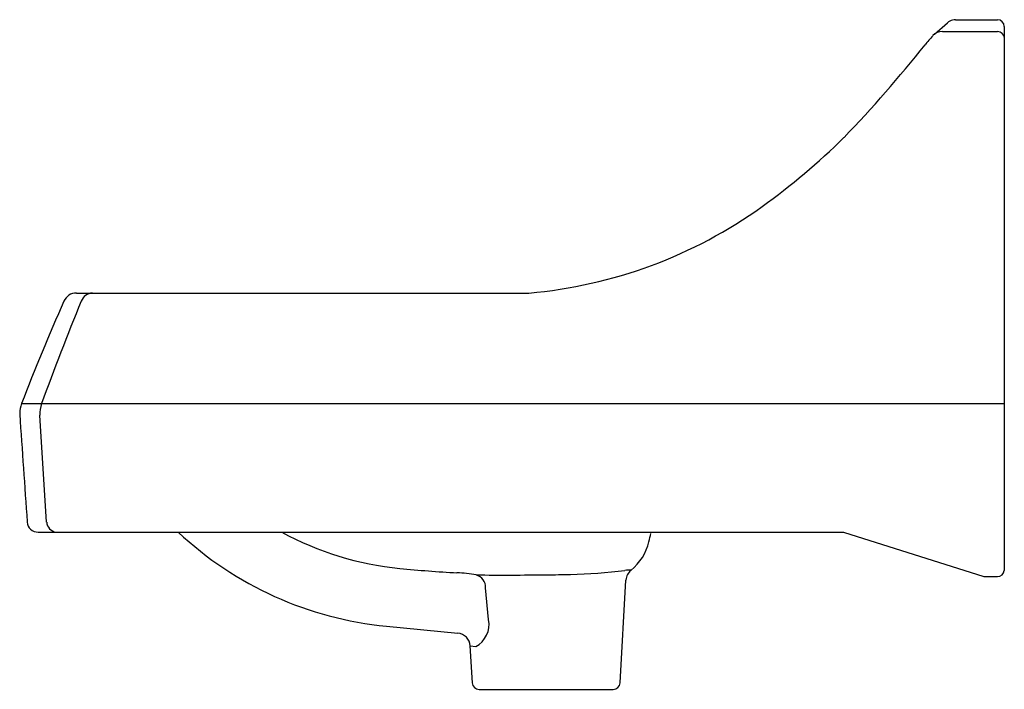
# Model space of a CAD drawing. Extents: x 941 to 959, y 174.2 to 210.2.
import ezdxf

# ---------------------------------------------------------------- set-up
doc = ezdxf.new("R2010")
doc.units = 0
doc.header["$LTSCALE"] = 0.64311
doc.layers.get('0').update_dxf_attribs({"color": 255, "linetype": 'CONTINUOUS'})

msp = doc.modelspace()

# ---------------------------------------------------------------- linework, layer by layer
for p, q in [((957.68, 209.916), (957.918, 210.122)), ((958.068, 210.181), (958.833, 210.181)), ((957.828, 209.964), (958.833, 209.964)), ((958.958, 210.056), (958.958, 200.107)), ((941.995, 205.181), (950.267, 205.181)), ((940.991, 203.158), (958.958, 203.158)), ((940.958, 202.978), (940.958, 202.962)), ((941.451, 200.99), (941.328, 202.944)), ((941.295, 200.806), (956.021, 200.806)), ((956.021, 200.806), (958.583, 199.994)), ((958.583, 199.994), (958.833, 199.994)), ((951.934, 198.049), (952.041, 199.93)), ((949.531, 199.206), (949.474, 199.788)), ((947.663, 199.087), (948.969, 198.96)), ((949.233, 198.049), (949.194, 198.725)), ((949.194, 198.725), (949.296, 198.714)), ((949.357, 197.931), (951.809, 197.931))]:
    msp.add_line(p, q)
for centre, radius, start, end in [((958.074, 209.941), 0.24, 104.8321, 130.8329), ((958.084, 209.913), 0.269, 93.2727, 105.2027), ((958.833, 210.056), 0.125, 0, 89.984), ((968.679, 200.525), 14.468, 139.6721, 140.5417), ((957.821, 209.729), 0.235, 88.4001, 137.0579), ((958.833, 209.838), 0.126, 3.1361, 89.7374), ((938.186, 225.109), 24.702, 316.2431, 321.4649), ((947.088, 217.106), 12.742, 305.75, 314.5521), ((949.523, 213.724), 8.575, 274.9798, 305.75), ((978.109, 188.905), 39.76, 156.0698, 158.9941), ((984.867, 187.431), 46.263, 157.6377, 160.1273), ((941.995, 204.931), 0.25, 90, 156.0786), ((942.307, 204.94), 0.243, 95.457, 157.4527), ((941.458, 202.978), 0.5, 158.9854, 180), ((941.848, 202.977), 0.522, 159.6858, 183.6289), ((2804.042, 332.172), 1867.559, 183.967256, 184.027832), ((941.295, 201.006), 0.2, 184, 270), ((941.65, 201.003), 0.199, 183.6939, 261.2456), ((948.293, 205.556), 6.5, 226.9509, 264.4353), ((948.493, 205.878), 5.767, 241.5709, 264.1678), ((171.436, 380.455), 801.459, 347.034113, 347.045389), ((951.547, 200.842), 0.938, 308.8102, 347.0341), ((951.052, 234.246), 34.249, 264.7319, 266.4856), ((948.934, 198.223), 1.838, 78.4335, 89.4219), ((949.786, 273.962), 73.94, 269.62509, 270.62118), ((949.243, 199.799), 0.232, 357.2935, 75.1385), ((950.241, 234.389), 34.364, 270.5777, 271.3076), ((950.798, 210.02), 9.989, 271.3076, 277.0488), ((952.108, 199.409), 0.702, 87.8465, 96.9223), ((952.291, 199.916), 0.25, 128.8156, 176.6812), ((958.833, 200.12), 0.126, 270.1078, 354.2707), ((949.077, 199.12), 0.462, 298.3801, 10.751), ((948.944, 198.711), 0.25, 3.2797, 84.4354), ((949.357, 198.056), 0.125, 183.2795, 270), ((951.809, 198.056), 0.125, 270, 356.7205)]:
    msp.add_arc(centre, radius, start, end)

doc.saveas('drawing.dxf')
